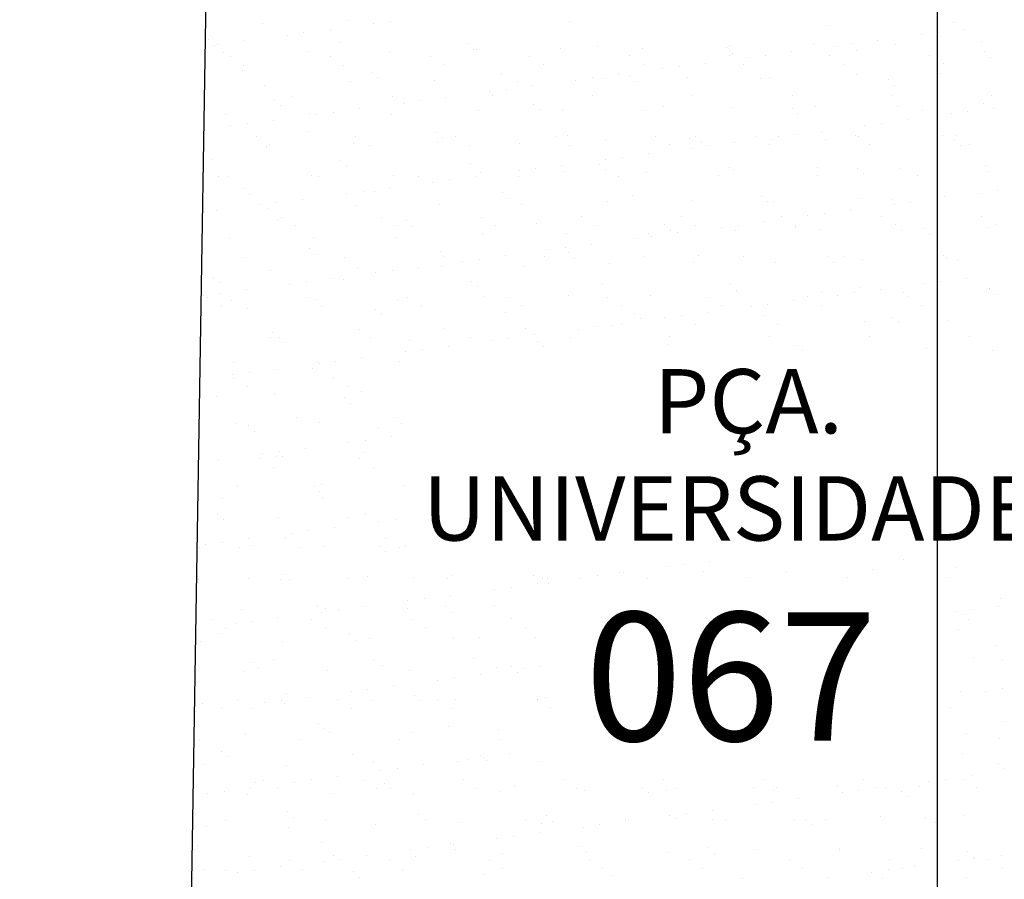
# Model space of a CAD drawing. Extents: x 183092 to 370957, y 1671495 to 3349112.
# Drawn here: x 184481 to 184558, y 1673203 to 1673270 of the extents above; entities that cross this region are included whole.
import ezdxf

# ---------------------------------------------------------------- set-up
doc = ezdxf.new("R2010")
doc.units = 0
doc.header["$MEASUREMENT"] = 0
doc.header["$XCLIPFRAME"] = 2
doc.layers.get('0').update_dxf_attribs({"linetype": 'CONTINUOUS'})
for name, color, linetype in [('P-AREA_VERDE', 3, 'CONTINUOUS'), ('P-IMAGEM_RASTER', 250, 'CONTINUOUS'), ('P-LIM_TRAC_VIARIO', 1, 'CONTINUOUS'), ('P-MALHA', 7, 'CONTINUOUS')]:
    doc.layers.add(name, color=color, linetype=linetype)
doc.styles.add('SIMPLEX', font='simplex.shx')
picture_1 = doc.add_image_def('image1.tif', size_in_pixel=(9992, 13435))

msp = doc.modelspace()

# ---------------------------------------------------------------- linework, layer by layer
at = {"layer": 'P-AREA_VERDE'}
for p, q in [((184494.045, 1673160.581), (184496.249, 1673295.485)), ((184500.228, 1673269.292), (184500.228, 1673269.292)), ((184506.98, 1673269.536), (184506.98, 1673269.536)), ((184508.9, 1673269.255), (184508.9, 1673269.255)), ((184510.201, 1673269.426), (184510.201, 1673269.426)), ((184524.195, 1673269.456), (184524.195, 1673269.456)), ((184544.349, 1673269.149), (184544.349, 1673269.149)), ((184554.04, 1673269.351), (184554.04, 1673269.351)), ((184502.17, 1673268.369), (184502.17, 1673268.369)), ((184503.472, 1673268.54), (184503.472, 1673268.54)), ((184505.504, 1673268.808), (184505.504, 1673268.808)), ((184551.581, 1673268.401), (184551.581, 1673268.401)), ((184552.883, 1673268.572), (184552.883, 1673268.572)), ((184554.915, 1673268.84), (184554.915, 1673268.84)), ((184496.064, 1673267.991), (184496.064, 1673267.991)), ((184496.525, 1673267.569), (184496.525, 1673267.569)), ((184496.742, 1673267.654), (184496.742, 1673267.654)), ((184498.775, 1673267.922), (184498.775, 1673267.922)), ((184506.215, 1673267.77), (184506.215, 1673267.77)), ((184516.219, 1673267.684), (184516.219, 1673267.684)), ((184526.37, 1673267.463), (184526.37, 1673267.463)), ((184536.596, 1673267.571), (184536.596, 1673267.571)), ((184543.14, 1673267.655), (184543.14, 1673267.655)), ((184544.852, 1673267.515), (184544.852, 1673267.515)), ((184546.153, 1673267.686), (184546.153, 1673267.686)), ((184548.186, 1673267.954), (184548.186, 1673267.954)), ((184549.535, 1673267.624), (184549.535, 1673267.624)), ((184556.287, 1673267.867), (184556.287, 1673267.867)), ((184497.213, 1673266.979), (184497.213, 1673266.979)), ((184497.722, 1673266.691), (184497.722, 1673266.691)), ((184503.757, 1673267.063), (184503.757, 1673267.063)), ((184505.507, 1673266.705), (184505.507, 1673266.705)), ((184510.152, 1673267.032), (184510.152, 1673267.032)), ((184513.293, 1673266.72), (184513.293, 1673266.72)), ((184516.679, 1673267.262), (184516.679, 1673267.262)), ((184516.904, 1673267.275), (184516.904, 1673267.275)), ((184521.078, 1673266.734), (184521.078, 1673266.734)), ((184523.448, 1673267.359), (184523.448, 1673267.359)), ((184528.863, 1673266.748), (184528.863, 1673266.748)), ((184529.844, 1673267.328), (184529.844, 1673267.328)), ((184536.373, 1673267.377), (184536.373, 1673267.377)), ((184536.649, 1673266.762), (184536.649, 1673266.762)), ((184536.834, 1673266.955), (184536.834, 1673266.955)), ((184538.123, 1673266.629), (184538.123, 1673266.629)), ((184539.424, 1673266.8), (184539.424, 1673266.8)), ((184541.456, 1673267.068), (184541.456, 1673267.068)), ((184544.434, 1673266.776), (184544.434, 1673266.776)), ((184546.524, 1673267.156), (184546.524, 1673267.156)), ((184552.219, 1673266.79), (184552.219, 1673266.79)), ((184556.528, 1673267.071), (184556.528, 1673267.071)), ((184556.989, 1673266.648), (184556.989, 1673266.648)), ((184498.776, 1673266.02), (184498.776, 1673266.02)), ((184506.562, 1673266.034), (184506.562, 1673266.034)), ((184514.347, 1673266.048), (184514.347, 1673266.048)), ((184522.132, 1673266.062), (184522.132, 1673266.062)), ((184529.918, 1673266.076), (184529.918, 1673266.076)), ((184532.694, 1673265.914), (184532.694, 1673265.914)), ((184534.727, 1673266.182), (184534.727, 1673266.182)), ((184537.703, 1673266.09), (184537.703, 1673266.09)), ((184545.488, 1673266.105), (184545.488, 1673266.105)), ((184553.274, 1673266.119), (184553.274, 1673266.119)), ((184498.7, 1673265.576), (184498.7, 1673265.576)), ((184508.703, 1673265.49), (184508.703, 1673265.49)), ((184518.854, 1673265.269), (184518.854, 1673265.269)), ((184527.997, 1673265.296), (184527.997, 1673265.296)), ((184528.858, 1673265.183), (184528.858, 1673265.183)), ((184531.393, 1673265.743), (184531.393, 1673265.743)), ((184533.373, 1673265.098), (184533.373, 1673265.098)), ((184546.52, 1673265.311), (184546.52, 1673265.311)), ((184553.064, 1673265.394), (184553.064, 1673265.394)), ((184500.385, 1673264.475), (184500.385, 1673264.475)), ((184507.137, 1673264.719), (184507.137, 1673264.719)), ((184509.164, 1673265.068), (184509.164, 1673265.068)), ((184513.681, 1673264.802), (184513.681, 1673264.802)), ((184520.077, 1673264.771), (184520.077, 1673264.771)), ((184521.268, 1673264.41), (184521.268, 1673264.41)), ((184524.664, 1673264.857), (184524.664, 1673264.857)), ((184525.965, 1673265.028), (184525.965, 1673265.028)), ((184526.829, 1673265.015), (184526.829, 1673265.015)), ((184529.319, 1673264.761), (184529.319, 1673264.761)), ((184539.009, 1673264.962), (184539.009, 1673264.962)), ((184539.768, 1673265.067), (184539.768, 1673265.067)), ((184549.013, 1673264.876), (184549.013, 1673264.876)), ((184549.473, 1673264.454), (184549.473, 1673264.454)), ((184502.571, 1673263.602), (184502.571, 1673263.602)), ((184510.357, 1673263.616), (184510.357, 1673263.616)), ((184517.934, 1673263.971), (184517.934, 1673263.971)), ((184518.142, 1673263.63), (184518.142, 1673263.63)), ((184519.236, 1673264.142), (184519.236, 1673264.142)), ((184525.928, 1673263.644), (184525.928, 1673263.644)), ((184533.713, 1673263.658), (184533.713, 1673263.658)), ((184541.498, 1673263.673), (184541.498, 1673263.673)), ((184549.284, 1673263.687), (184549.284, 1673263.687)), ((184557.069, 1673263.701), (184557.069, 1673263.701)), ((184501.188, 1673263.296), (184501.188, 1673263.296)), ((184501.649, 1673262.874), (184501.649, 1673262.874)), ((184511.205, 1673263.085), (184511.205, 1673263.085)), ((184511.339, 1673263.075), (184511.339, 1673263.075)), ((184512.506, 1673263.256), (184512.506, 1673263.256)), ((184514.539, 1673263.524), (184514.539, 1673263.524)), ((184521.343, 1673262.989), (184521.343, 1673262.989)), ((184543.297, 1673262.838), (184543.297, 1673262.838)), ((184549.693, 1673262.807), (184549.693, 1673262.807)), ((184556.445, 1673263.05), (184556.445, 1673263.05)), ((184497.37, 1673262.162), (184497.37, 1673262.162)), ((184503.914, 1673262.245), (184503.914, 1673262.245)), ((184504.475, 1673262.199), (184504.475, 1673262.199)), ((184505.777, 1673262.371), (184505.777, 1673262.371)), ((184507.809, 1673262.638), (184507.809, 1673262.638)), ((184510.31, 1673262.215), (184510.31, 1673262.215)), ((184517.062, 1673262.458), (184517.062, 1673262.458)), ((184521.803, 1673262.567), (184521.803, 1673262.567)), ((184523.606, 1673262.542), (184523.606, 1673262.542)), ((184530.001, 1673262.511), (184530.001, 1673262.511)), ((184531.494, 1673262.768), (184531.494, 1673262.768)), ((184536.753, 1673262.754), (184536.753, 1673262.754)), ((184541.497, 1673262.682), (184541.497, 1673262.682)), ((184541.958, 1673262.26), (184541.958, 1673262.26)), ((184551.648, 1673262.461), (184551.648, 1673262.461)), ((184553.886, 1673262.231), (184553.886, 1673262.231)), ((184555.188, 1673262.403), (184555.188, 1673262.403)), ((184557.22, 1673262.67), (184557.22, 1673262.67)), ((184497.746, 1673261.313), (184497.746, 1673261.313)), ((184499.047, 1673261.485), (184499.047, 1673261.485)), ((184501.08, 1673261.752), (184501.08, 1673261.752)), ((184547.157, 1673261.345), (184547.157, 1673261.345)), ((184548.458, 1673261.517), (184548.458, 1673261.517)), ((184550.491, 1673261.784), (184550.491, 1673261.784)), ((184503.824, 1673260.881), (184503.824, 1673260.881)), ((184513.827, 1673260.795), (184513.827, 1673260.795)), ((184523.978, 1673260.574), (184523.978, 1673260.574)), ((184530.882, 1673260.488), (184530.882, 1673260.488)), ((184533.982, 1673260.488), (184533.982, 1673260.488)), ((184538.668, 1673260.502), (184538.668, 1673260.502)), ((184541.729, 1673260.631), (184541.729, 1673260.631)), ((184543.761, 1673260.898), (184543.761, 1673260.898)), ((184546.453, 1673260.516), (184546.453, 1673260.516)), ((184546.678, 1673260.494), (184546.678, 1673260.494)), ((184553.222, 1673260.577), (184553.222, 1673260.577)), ((184554.239, 1673260.53), (184554.239, 1673260.53)), ((184499.741, 1673260.431), (184499.741, 1673260.431)), ((184500.795, 1673259.759), (184500.795, 1673259.759)), ((184507.295, 1673259.902), (184507.295, 1673259.902)), ((184507.526, 1673260.445), (184507.526, 1673260.445)), ((184508.581, 1673259.774), (184508.581, 1673259.774)), ((184513.839, 1673259.985), (184513.839, 1673259.985)), ((184514.288, 1673260.373), (184514.288, 1673260.373)), ((184515.312, 1673260.459), (184515.312, 1673260.459)), ((184516.366, 1673259.788), (184516.366, 1673259.788)), ((184520.234, 1673259.954), (184520.234, 1673259.954)), ((184523.097, 1673260.474), (184523.097, 1673260.474)), ((184524.151, 1673259.802), (184524.151, 1673259.802)), ((184526.986, 1673260.198), (184526.986, 1673260.198)), ((184531.937, 1673259.816), (184531.937, 1673259.816)), ((184533.53, 1673260.281), (184533.53, 1673260.281)), ((184534.443, 1673260.066), (184534.443, 1673260.066)), ((184534.999, 1673259.745), (184534.999, 1673259.745)), ((184537.032, 1673260.012), (184537.032, 1673260.012)), ((184539.722, 1673259.83), (184539.722, 1673259.83)), ((184539.926, 1673260.25), (184539.926, 1673260.25)), ((184540.428, 1673260.46), (184540.428, 1673260.46)), ((184544.133, 1673260.267), (184544.133, 1673260.267)), ((184547.507, 1673259.844), (184547.507, 1673259.844)), ((184554.137, 1673260.181), (184554.137, 1673260.181)), ((184554.598, 1673259.759), (184554.598, 1673259.759)), ((184555.293, 1673259.858), (184555.293, 1673259.858)), ((184500.543, 1673259.658), (184500.543, 1673259.658)), ((184530.302, 1673259.127), (184530.302, 1673259.127)), ((184533.698, 1673259.574), (184533.698, 1673259.574)), ((184496.308, 1673258.687), (184496.308, 1673258.687)), ((184506.312, 1673258.601), (184506.312, 1673258.601)), ((184516.463, 1673258.38), (184516.463, 1673258.38)), ((184523.573, 1673258.241), (184523.573, 1673258.241)), ((184526.467, 1673258.294), (184526.467, 1673258.294)), ((184526.969, 1673258.688), (184526.969, 1673258.688)), ((184528.27, 1673258.859), (184528.27, 1673258.859)), ((184556.602, 1673258.233), (184556.602, 1673258.233)), ((184504.072, 1673257.428), (184504.072, 1673257.428)), ((184506.773, 1673258.178), (184506.773, 1673258.178)), ((184517.219, 1673257.641), (184517.219, 1673257.641)), ((184520.239, 1673257.802), (184520.239, 1673257.802)), ((184521.541, 1673257.973), (184521.541, 1673257.973)), ((184523.763, 1673257.724), (184523.763, 1673257.724)), ((184526.927, 1673257.872), (184526.927, 1673257.872)), ((184530.159, 1673257.694), (184530.159, 1673257.694)), ((184536.618, 1673258.073), (184536.618, 1673258.073)), ((184536.911, 1673257.937), (184536.911, 1673257.937)), ((184543.455, 1673258.021), (184543.455, 1673258.021)), ((184546.621, 1673257.987), (184546.621, 1673257.987)), ((184547.082, 1673257.565), (184547.082, 1673257.565)), ((184549.85, 1673257.99), (184549.85, 1673257.99)), ((184551.303, 1673257.427), (184551.303, 1673257.427)), ((184556.772, 1673257.766), (184556.772, 1673257.766)), ((184496.805, 1673257.327), (184496.805, 1673257.327)), ((184497.528, 1673257.345), (184497.528, 1673257.345)), ((184504.591, 1673257.342), (184504.591, 1673257.342)), ((184510.467, 1673257.398), (184510.467, 1673257.398)), ((184512.376, 1673257.356), (184512.376, 1673257.356)), ((184513.51, 1673256.916), (184513.51, 1673256.916)), ((184514.811, 1673257.087), (184514.811, 1673257.087)), ((184516.844, 1673257.355), (184516.844, 1673257.355)), ((184520.161, 1673257.37), (184520.161, 1673257.37)), ((184527.947, 1673257.384), (184527.947, 1673257.384)), ((184535.732, 1673257.398), (184535.732, 1673257.398)), ((184543.517, 1673257.412), (184543.517, 1673257.412)), ((184498.797, 1673256.407), (184498.797, 1673256.407)), ((184499.257, 1673255.984), (184499.257, 1673255.984)), ((184506.78, 1673256.03), (184506.78, 1673256.03)), ((184508.082, 1673256.201), (184508.082, 1673256.201)), ((184508.948, 1673256.185), (184508.948, 1673256.185)), ((184510.114, 1673256.469), (184510.114, 1673256.469)), ((184518.951, 1673256.1), (184518.951, 1673256.1)), ((184556.191, 1673256.062), (184556.191, 1673256.062)), ((184557.493, 1673256.233), (184557.493, 1673256.233)), ((184500.051, 1673255.144), (184500.051, 1673255.144)), ((184501.352, 1673255.315), (184501.352, 1673255.315)), ((184503.385, 1673255.583), (184503.385, 1673255.583)), ((184513.996, 1673255.168), (184513.996, 1673255.168)), ((184519.412, 1673255.677), (184519.412, 1673255.677)), ((184520.392, 1673255.137), (184520.392, 1673255.137)), ((184527.144, 1673255.381), (184527.144, 1673255.381)), ((184529.102, 1673255.879), (184529.102, 1673255.879)), ((184533.688, 1673255.464), (184533.688, 1673255.464)), ((184539.106, 1673255.793), (184539.106, 1673255.793)), ((184539.567, 1673255.37), (184539.567, 1673255.37)), ((184540.083, 1673255.433), (184540.083, 1673255.433)), ((184546.835, 1673255.677), (184546.835, 1673255.677)), ((184549.257, 1673255.572), (184549.257, 1673255.572)), ((184549.462, 1673255.176), (184549.462, 1673255.176)), ((184550.763, 1673255.347), (184550.763, 1673255.347)), ((184552.796, 1673255.615), (184552.796, 1673255.615)), ((184553.379, 1673255.76), (184553.379, 1673255.76)), ((184496.655, 1673254.697), (184496.655, 1673254.697)), ((184500.7, 1673254.841), (184500.7, 1673254.841)), ((184507.452, 1673255.084), (184507.452, 1673255.084)), ((184544.034, 1673254.461), (184544.034, 1673254.461)), ((184546.066, 1673254.729), (184546.066, 1673254.729)), ((184501.432, 1673253.991), (184501.432, 1673253.991)), ((184501.76, 1673254.171), (184501.76, 1673254.171)), ((184509.545, 1673254.185), (184509.545, 1673254.185)), ((184511.436, 1673253.905), (184511.436, 1673253.905)), ((184517.331, 1673254.199), (184517.331, 1673254.199)), ((184521.587, 1673253.684), (184521.587, 1673253.684)), ((184525.116, 1673254.213), (184525.116, 1673254.213)), ((184531.591, 1673253.598), (184531.591, 1673253.598)), ((184532.902, 1673254.227), (184532.902, 1673254.227)), ((184539.337, 1673253.843), (184539.337, 1673253.843)), ((184540.687, 1673254.242), (184540.687, 1673254.242)), ((184542.733, 1673254.29), (184542.733, 1673254.29)), ((184548.472, 1673254.256), (184548.472, 1673254.256)), ((184549.526, 1673253.584), (184549.526, 1673253.584)), ((184556.258, 1673254.27), (184556.258, 1673254.27)), ((184557.312, 1673253.598), (184557.312, 1673253.598)), ((184502.814, 1673253.499), (184502.814, 1673253.499)), ((184510.6, 1673253.513), (184510.6, 1673253.513)), ((184511.897, 1673253.483), (184511.897, 1673253.483)), ((184517.377, 1673252.824), (184517.377, 1673252.824)), ((184518.385, 1673253.528), (184518.385, 1673253.528)), ((184523.921, 1673252.907), (184523.921, 1673252.907)), ((184526.17, 1673253.542), (184526.17, 1673253.542)), ((184530.316, 1673252.877), (184530.316, 1673252.877)), ((184532.052, 1673253.176), (184532.052, 1673253.176)), ((184532.607, 1673252.957), (184532.607, 1673252.957)), ((184533.956, 1673253.556), (184533.956, 1673253.556)), ((184536.003, 1673253.404), (184536.003, 1673253.404)), ((184537.068, 1673253.12), (184537.068, 1673253.12)), ((184537.304, 1673253.575), (184537.304, 1673253.575)), ((184541.741, 1673253.57), (184541.741, 1673253.57)), ((184541.742, 1673253.377), (184541.742, 1673253.377)), ((184543.612, 1673253.203), (184543.612, 1673253.203)), ((184550.008, 1673253.173), (184550.008, 1673253.173)), ((184551.745, 1673253.291), (184551.745, 1673253.291)), ((184552.206, 1673252.869), (184552.206, 1673252.869)), ((184556.76, 1673253.416), (184556.76, 1673253.416)), ((184497.685, 1673252.528), (184497.685, 1673252.528)), ((184504.229, 1673252.611), (184504.229, 1673252.611)), ((184510.625, 1673252.581), (184510.625, 1673252.581)), ((184525.878, 1673252.071), (184525.878, 1673252.071)), ((184529.274, 1673252.518), (184529.274, 1673252.518)), ((184530.575, 1673252.69), (184530.575, 1673252.69)), ((184503.921, 1673251.711), (184503.921, 1673251.711)), ((184504.382, 1673251.289), (184504.382, 1673251.289)), ((184514.072, 1673251.49), (184514.072, 1673251.49)), ((184522.544, 1673251.632), (184522.544, 1673251.632)), ((184523.846, 1673251.804), (184523.846, 1673251.804)), ((184524.075, 1673251.404), (184524.075, 1673251.404)), ((184498.824, 1673251.067), (184498.824, 1673251.067)), ((184506.61, 1673251.081), (184506.61, 1673251.081)), ((184514.395, 1673251.096), (184514.395, 1673251.096)), ((184515.815, 1673250.746), (184515.815, 1673250.746)), ((184517.116, 1673250.918), (184517.116, 1673250.918)), ((184519.149, 1673251.185), (184519.149, 1673251.185)), ((184522.18, 1673251.11), (184522.18, 1673251.11)), ((184524.536, 1673250.982), (184524.536, 1673250.982)), ((184527.301, 1673250.563), (184527.301, 1673250.563)), ((184529.966, 1673251.124), (184529.966, 1673251.124)), ((184533.845, 1673250.647), (184533.845, 1673250.647)), ((184534.227, 1673251.183), (184534.227, 1673251.183)), ((184537.751, 1673251.138), (184537.751, 1673251.138)), ((184540.241, 1673250.616), (184540.241, 1673250.616)), ((184544.23, 1673251.097), (184544.23, 1673251.097)), ((184544.691, 1673250.675), (184544.691, 1673250.675)), ((184545.536, 1673251.152), (184545.536, 1673251.152)), ((184546.993, 1673250.86), (184546.993, 1673250.86)), ((184553.322, 1673251.166), (184553.322, 1673251.166)), ((184553.537, 1673250.943), (184553.537, 1673250.943)), ((184554.381, 1673250.876), (184554.381, 1673250.876)), ((184500.858, 1673250.024), (184500.858, 1673250.024)), ((184507.61, 1673250.267), (184507.61, 1673250.267)), ((184509.085, 1673249.86), (184509.085, 1673249.86)), ((184510.387, 1673250.032), (184510.387, 1673250.032)), ((184512.419, 1673250.299), (184512.419, 1673250.299)), ((184514.154, 1673250.351), (184514.154, 1673250.351)), ((184520.549, 1673250.32), (184520.549, 1673250.32)), ((184496.405, 1673249.517), (184496.405, 1673249.517)), ((184496.866, 1673249.095), (184496.866, 1673249.095)), ((184503.657, 1673249.146), (184503.657, 1673249.146)), ((184505.69, 1673249.413), (184505.69, 1673249.413)), ((184506.557, 1673249.296), (184506.557, 1673249.296)), ((184516.56, 1673249.21), (184516.56, 1673249.21)), ((184526.711, 1673248.989), (184526.711, 1673248.989)), ((184551.767, 1673249.007), (184551.767, 1673249.007)), ((184553.068, 1673249.178), (184553.068, 1673249.178)), ((184555.101, 1673249.446), (184555.101, 1673249.446)), ((184496.928, 1673248.26), (184496.928, 1673248.26)), ((184498.96, 1673248.527), (184498.96, 1673248.527)), ((184502.356, 1673248.974), (184502.356, 1673248.974)), ((184517.021, 1673248.788), (184517.021, 1673248.788)), ((184536.715, 1673248.903), (184536.715, 1673248.903)), ((184537.176, 1673248.481), (184537.176, 1673248.481)), ((184537.226, 1673248.303), (184537.226, 1673248.303)), ((184543.77, 1673248.386), (184543.77, 1673248.386)), ((184546.339, 1673248.292), (184546.339, 1673248.292)), ((184546.866, 1673248.682), (184546.866, 1673248.682)), ((184548.371, 1673248.56), (184548.371, 1673248.56)), ((184550.165, 1673248.356), (184550.165, 1673248.356)), ((184556.87, 1673248.596), (184556.87, 1673248.596)), ((184556.917, 1673248.599), (184556.917, 1673248.599)), ((184495.627, 1673248.088), (184495.627, 1673248.088)), ((184495.994, 1673247.896), (184495.994, 1673247.896)), ((184497.843, 1673247.711), (184497.843, 1673247.711)), ((184503.779, 1673247.911), (184503.779, 1673247.911)), ((184504.387, 1673247.794), (184504.387, 1673247.794)), ((184510.782, 1673247.764), (184510.782, 1673247.764)), ((184511.565, 1673247.925), (184511.565, 1673247.925)), ((184517.534, 1673248.007), (184517.534, 1673248.007)), ((184519.35, 1673247.939), (184519.35, 1673247.939)), ((184524.078, 1673248.09), (184524.078, 1673248.09)), ((184527.135, 1673247.953), (184527.135, 1673247.953)), ((184530.474, 1673248.06), (184530.474, 1673248.06)), ((184534.921, 1673247.967), (184534.921, 1673247.967)), ((184541.642, 1673247.674), (184541.642, 1673247.674)), ((184542.706, 1673247.981), (184542.706, 1673247.981)), ((184545.038, 1673248.121), (184545.038, 1673248.121)), ((184550.491, 1673247.995), (184550.491, 1673247.995)), ((184557.33, 1673248.174), (184557.33, 1673248.174)), ((184497.048, 1673247.225), (184497.048, 1673247.225)), ((184499.041, 1673247.102), (184499.041, 1673247.102)), ((184504.833, 1673247.239), (184504.833, 1673247.239)), ((184509.045, 1673247.016), (184509.045, 1673247.016)), ((184512.619, 1673247.253), (184512.619, 1673247.253)), ((184519.196, 1673246.795), (184519.196, 1673246.795)), ((184520.404, 1673247.267), (184520.404, 1673247.267)), ((184528.189, 1673247.281), (184528.189, 1673247.281)), ((184529.2, 1673246.709), (184529.2, 1673246.709)), ((184534.912, 1673246.788), (184534.912, 1673246.788)), ((184535.975, 1673247.296), (184535.975, 1673247.296)), ((184538.308, 1673247.235), (184538.308, 1673247.235)), ((184539.609, 1673247.406), (184539.609, 1673247.406)), ((184543.76, 1673247.31), (184543.76, 1673247.31)), ((184551.546, 1673247.324), (184551.546, 1673247.324)), ((184509.506, 1673246.594), (184509.506, 1673246.594)), ((184529.66, 1673246.287), (184529.66, 1673246.287)), ((184531.579, 1673246.349), (184531.579, 1673246.349)), ((184532.88, 1673246.52), (184532.88, 1673246.52)), ((184539.351, 1673246.488), (184539.351, 1673246.488)), ((184547.15, 1673246.042), (184547.15, 1673246.042)), ((184549.354, 1673246.402), (184549.354, 1673246.402)), ((184549.815, 1673245.98), (184549.815, 1673245.98)), ((184553.694, 1673246.126), (184553.694, 1673246.126)), ((184501.015, 1673245.207), (184501.015, 1673245.207)), ((184507.767, 1673245.45), (184507.767, 1673245.45)), ((184514.311, 1673245.534), (184514.311, 1673245.534)), ((184520.707, 1673245.503), (184520.707, 1673245.503)), ((184524.849, 1673245.463), (184524.849, 1673245.463)), ((184526.151, 1673245.634), (184526.151, 1673245.634)), ((184527.459, 1673245.746), (184527.459, 1673245.746)), ((184528.183, 1673245.902), (184528.183, 1673245.902)), ((184534.003, 1673245.83), (184534.003, 1673245.83)), ((184540.398, 1673245.799), (184540.398, 1673245.799)), ((184500.843, 1673244.807), (184500.843, 1673244.807)), ((184501.53, 1673244.822), (184501.53, 1673244.822)), ((184501.99, 1673244.399), (184501.99, 1673244.399)), ((184508.629, 1673244.821), (184508.629, 1673244.821)), ((184511.681, 1673244.601), (184511.681, 1673244.601)), ((184516.414, 1673244.835), (184516.414, 1673244.835)), ((184518.12, 1673244.577), (184518.12, 1673244.577)), ((184519.421, 1673244.748), (184519.421, 1673244.748)), ((184521.454, 1673245.016), (184521.454, 1673245.016)), ((184521.684, 1673244.515), (184521.684, 1673244.515)), ((184524.199, 1673244.849), (184524.199, 1673244.849)), ((184531.985, 1673244.864), (184531.985, 1673244.864)), ((184539.77, 1673244.878), (184539.77, 1673244.878)), ((184547.555, 1673244.892), (184547.555, 1673244.892)), ((184555.341, 1673244.906), (184555.341, 1673244.906)), ((184511.39, 1673243.691), (184511.39, 1673243.691)), ((184512.692, 1673243.862), (184512.692, 1673243.862)), ((184514.724, 1673244.13), (184514.724, 1673244.13)), ((184522.145, 1673244.092), (184522.145, 1673244.092)), ((184531.835, 1673244.294), (184531.835, 1673244.294)), ((184541.839, 1673244.208), (184541.839, 1673244.208)), ((184542.3, 1673243.785), (184542.3, 1673243.785)), ((184551.99, 1673243.987), (184551.99, 1673243.987)), ((184557.075, 1673243.782), (184557.075, 1673243.782)), ((184498, 1673242.894), (184498, 1673242.894)), ((184504.544, 1673242.977), (184504.544, 1673242.977)), ((184505.962, 1673242.976), (184505.962, 1673242.976)), ((184507.995, 1673243.244), (184507.995, 1673243.244)), ((184510.94, 1673242.947), (184510.94, 1673242.947)), ((184499.233, 1673242.09), (184499.233, 1673242.09)), ((184501.265, 1673242.358), (184501.265, 1673242.358)), ((184504.165, 1673242.406), (184504.165, 1673242.406)), ((184504.661, 1673242.805), (184504.661, 1673242.805)), ((184497.932, 1673241.919), (184497.932, 1673241.919)), ((184498.013, 1673241.636), (184498.013, 1673241.636)), ((184505.798, 1673241.65), (184505.798, 1673241.65)), ((184499.067, 1673240.965), (184499.067, 1673240.965)), ((184506.853, 1673240.979), (184506.853, 1673240.979)), ((184507.925, 1673240.633), (184507.925, 1673240.633)), ((184496.65, 1673240.212), (184496.65, 1673240.212)), ((184501.173, 1673240.39), (184501.173, 1673240.39)), ((184506.654, 1673240.126), (184506.654, 1673240.126)), ((184507.114, 1673239.704), (184507.114, 1673239.704)), ((184502.862, 1673238.547), (184502.862, 1673238.547)), ((184510.648, 1673238.561), (184510.648, 1673238.561)), ((184498.158, 1673238.077), (184498.158, 1673238.077)), ((184499.138, 1673237.932), (184499.138, 1673237.932)), ((184499.599, 1673237.51), (184499.599, 1673237.51)), ((184504.702, 1673238.16), (184504.702, 1673238.16)), ((184509.289, 1673237.711), (184509.289, 1673237.711)), ((184511.097, 1673238.13), (184511.097, 1673238.13)), ((184508.267, 1673236.807), (184508.267, 1673236.807)), ((184510.3, 1673237.074), (184510.3, 1673237.074)), ((184503.57, 1673236.189), (184503.57, 1673236.189)), ((184506.966, 1673236.636), (184506.966, 1673236.636)), ((184496.841, 1673235.303), (184496.841, 1673235.303)), ((184500.032, 1673235.376), (184500.032, 1673235.376)), ((184500.237, 1673235.75), (184500.237, 1673235.75)), ((184501.33, 1673235.573), (184501.33, 1673235.573)), ((184501.538, 1673235.921), (184501.538, 1673235.921)), ((184501.774, 1673235.517), (184501.774, 1673235.517)), ((184507.817, 1673235.39), (184507.817, 1673235.39)), ((184508.082, 1673235.816), (184508.082, 1673235.816)), ((184501.086, 1673234.704), (184501.086, 1673234.704)), ((184508.872, 1673234.718), (184508.872, 1673234.718)), ((184498.315, 1673233.26), (184498.315, 1673233.26)), ((184504.262, 1673233.237), (184504.262, 1673233.237)), ((184504.859, 1673233.343), (184504.859, 1673233.343)), ((184511.255, 1673233.312), (184511.255, 1673233.312)), ((184497.096, 1673232.272), (184497.096, 1673232.272)), ((184504.723, 1673232.815), (184504.723, 1673232.815)), ((184504.881, 1673232.286), (184504.881, 1673232.286)), ((184496.747, 1673231.043), (184496.747, 1673231.043)), ((184497.208, 1673230.62), (184497.208, 1673230.62)), ((184501.488, 1673230.756), (184501.488, 1673230.756)), ((184506.898, 1673230.822), (184506.898, 1673230.822)), ((184508.24, 1673230.999), (184508.24, 1673230.999)), ((184510.572, 1673230.637), (184510.572, 1673230.637)), ((184505.875, 1673230.019), (184505.875, 1673230.019)), ((184509.271, 1673230.466), (184509.271, 1673230.466)), ((184499.146, 1673229.133), (184499.146, 1673229.133)), ((184502.051, 1673229.116), (184502.051, 1673229.116)), ((184502.542, 1673229.58), (184502.542, 1673229.58)), ((184503.843, 1673229.752), (184503.843, 1673229.752)), ((184509.836, 1673229.13), (184509.836, 1673229.13)), ((184495.32, 1673228.43), (184495.32, 1673228.43)), ((184495.812, 1673228.694), (184495.812, 1673228.694)), ((184497.113, 1673228.866), (184497.113, 1673228.866)), ((184498.473, 1673228.443), (184498.473, 1673228.443)), ((184499.383, 1673228.627), (184499.383, 1673228.627)), ((184503.105, 1673228.444), (184503.105, 1673228.444)), ((184505.017, 1673228.526), (184505.017, 1673228.526)), ((184509.386, 1673228.541), (184509.386, 1673228.541)), ((184510.891, 1673228.458), (184510.891, 1673228.458)), ((184511.412, 1673228.495), (184511.412, 1673228.495)), ((184509.847, 1673228.119), (184509.847, 1673228.119)), ((184550.157, 1673227.505), (184550.157, 1673227.505)), ((184531.764, 1673226.955), (184531.764, 1673226.955)), ((184533.065, 1673227.126), (184533.065, 1673227.126)), ((184535.098, 1673227.393), (184535.098, 1673227.393)), ((184547.78, 1673226.774), (184547.78, 1673226.774)), ((184554.324, 1673226.858), (184554.324, 1673226.858)), ((184495.25, 1673225.969), (184495.25, 1673225.969)), ((184499.115, 1673226.012), (184499.115, 1673226.012)), ((184501.871, 1673226.347), (184501.871, 1673226.347)), ((184506.901, 1673226.026), (184506.901, 1673226.026)), ((184508.397, 1673226.182), (184508.397, 1673226.182)), ((184512.022, 1673226.126), (184512.022, 1673226.126)), ((184514.686, 1673226.04), (184514.686, 1673226.04)), ((184514.941, 1673226.266), (184514.941, 1673226.266)), ((184521.337, 1673226.235), (184521.337, 1673226.235)), ((184522.026, 1673226.04), (184522.026, 1673226.04)), ((184522.471, 1673226.054), (184522.471, 1673226.054)), ((184525.035, 1673226.069), (184525.035, 1673226.069)), ((184526.336, 1673226.24), (184526.336, 1673226.24)), ((184528.089, 1673226.478), (184528.089, 1673226.478)), ((184528.369, 1673226.508), (184528.369, 1673226.508)), ((184530.257, 1673226.069), (184530.257, 1673226.069)), ((184534.633, 1673226.562), (184534.633, 1673226.562)), ((184538.042, 1673226.083), (184538.042, 1673226.083)), ((184541.028, 1673226.531), (184541.028, 1673226.531)), ((184545.827, 1673226.097), (184545.827, 1673226.097)), ((184553.613, 1673226.111), (184553.613, 1673226.111)), ((184501.645, 1673225.939), (184501.645, 1673225.939)), ((184502.332, 1673225.925), (184502.332, 1673225.925)), ((184519.607, 1673225.354), (184519.607, 1673225.354)), ((184521.639, 1673225.622), (184521.639, 1673225.622)), ((184522.487, 1673225.618), (184522.487, 1673225.618)), ((184512.877, 1673224.468), (184512.877, 1673224.468)), ((184514.91, 1673224.736), (184514.91, 1673224.736)), ((184518.305, 1673225.183), (184518.305, 1673225.183)), ((184557.705, 1673224.514), (184557.705, 1673224.514)), ((184504.507, 1673223.932), (184504.507, 1673223.932)), ((184505.174, 1673223.709), (184505.174, 1673223.709)), ((184508.18, 1673223.85), (184508.18, 1673223.85)), ((184511.57, 1673223.678), (184511.57, 1673223.678)), ((184511.576, 1673224.297), (184511.576, 1673224.297)), ((184514.511, 1673223.846), (184514.511, 1673223.846)), ((184518.322, 1673223.922), (184518.322, 1673223.922)), ((184557.591, 1673223.882), (184557.591, 1673223.882)), ((184498.63, 1673223.626), (184498.63, 1673223.626)), ((184501.451, 1673222.964), (184501.451, 1673222.964)), ((184504.846, 1673223.411), (184504.846, 1673223.411)), ((184506.148, 1673223.582), (184506.148, 1673223.582)), ((184514.971, 1673223.424), (184514.971, 1673223.424)), ((184554.258, 1673223.443), (184554.258, 1673223.443)), ((184554.82, 1673223.232), (184554.82, 1673223.232)), ((184555.559, 1673223.614), (184555.559, 1673223.614)), ((184496.285, 1673222.841), (184496.285, 1673222.841)), ((184497.339, 1673222.17), (184497.339, 1673222.17)), ((184498.117, 1673222.525), (184498.117, 1673222.525)), ((184499.418, 1673222.696), (184499.418, 1673222.696)), ((184504.07, 1673222.855), (184504.07, 1673222.855)), ((184505.124, 1673222.184), (184505.124, 1673222.184)), ((184511.855, 1673222.87), (184511.855, 1673222.87)), ((184512.91, 1673222.198), (184512.91, 1673222.198)), ((184519.641, 1673222.884), (184519.641, 1673222.884)), ((184520.695, 1673222.212), (184520.695, 1673222.212)), ((184555.281, 1673222.81), (184555.281, 1673222.81)), ((184496.992, 1673221.738), (184496.992, 1673221.738)), ((184506.995, 1673221.652), (184506.995, 1673221.652)), ((184515.099, 1673221.449), (184515.099, 1673221.449)), ((184517.146, 1673221.431), (184517.146, 1673221.431)), ((184521.494, 1673221.418), (184521.494, 1673221.418)), ((184554.482, 1673222.041), (184554.482, 1673222.041)), ((184495.407, 1673221.152), (184495.407, 1673221.152)), ((184501.803, 1673221.122), (184501.803, 1673221.122)), ((184507.456, 1673221.23), (184507.456, 1673221.23)), ((184508.555, 1673221.365), (184508.555, 1673221.365)), ((184557.456, 1673220.817), (184557.456, 1673220.817)), ((184555.632, 1673219.851), (184555.632, 1673219.851)), ((184499.48, 1673219.458), (184499.48, 1673219.458)), ((184501.134, 1673219.752), (184501.134, 1673219.752)), ((184508.92, 1673219.766), (184508.92, 1673219.766)), ((184509.631, 1673219.237), (184509.631, 1673219.237)), ((184516.705, 1673219.78), (184516.705, 1673219.78)), ((184518.479, 1673219.105), (184518.479, 1673219.105)), ((184519.635, 1673219.151), (184519.635, 1673219.151)), ((184521.912, 1673219.185), (184521.912, 1673219.185)), ((184557.862, 1673219.697), (184557.862, 1673219.697)), ((184498.788, 1673218.808), (184498.788, 1673218.808)), ((184499.941, 1673219.035), (184499.941, 1673219.035)), ((184505.332, 1673218.892), (184505.332, 1673218.892)), ((184511.727, 1673218.861), (184511.727, 1673218.861)), ((184515.182, 1673218.299), (184515.182, 1673218.299)), ((184517.215, 1673218.566), (184517.215, 1673218.566)), ((184520.095, 1673218.728), (184520.095, 1673218.728)), ((184520.61, 1673219.013), (184520.61, 1673219.013)), ((184510.485, 1673217.68), (184510.485, 1673217.68)), ((184513.881, 1673218.127), (184513.881, 1673218.127)), ((184502.116, 1673217.042), (184502.116, 1673217.042)), ((184503.756, 1673216.794), (184503.756, 1673216.794)), ((184507.151, 1673217.241), (184507.151, 1673217.241)), ((184508.453, 1673217.413), (184508.453, 1673217.413)), ((184512.119, 1673216.957), (184512.119, 1673216.957)), ((184554.639, 1673217.224), (184554.639, 1673217.224)), ((184556.562, 1673217.274), (184556.562, 1673217.274)), ((184557.864, 1673217.445), (184557.864, 1673217.445)), ((184495.565, 1673216.335), (184495.565, 1673216.335)), ((184498.304, 1673216.581), (184498.304, 1673216.581)), ((184500.422, 1673216.355), (184500.422, 1673216.355)), ((184501.723, 1673216.527), (184501.723, 1673216.527)), ((184501.96, 1673216.305), (184501.96, 1673216.305)), ((184506.089, 1673216.595), (184506.089, 1673216.595)), ((184508.712, 1673216.548), (184508.712, 1673216.548)), ((184512.58, 1673216.534), (184512.58, 1673216.534)), ((184513.875, 1673216.609), (184513.875, 1673216.609)), ((184515.256, 1673216.631), (184515.256, 1673216.631)), ((184521.652, 1673216.601), (184521.652, 1673216.601)), ((184521.66, 1673216.623), (184521.66, 1673216.623)), ((184522.27, 1673216.735), (184522.27, 1673216.735)), ((184553.856, 1673216.008), (184553.856, 1673216.008)), ((184494.994, 1673215.641), (184494.994, 1673215.641)), ((184497.026, 1673215.908), (184497.026, 1673215.908)), ((184499.358, 1673215.909), (184499.358, 1673215.909)), ((184507.143, 1673215.924), (184507.143, 1673215.924)), ((184514.929, 1673215.938), (184514.929, 1673215.938)), ((184522.714, 1673215.952), (184522.714, 1673215.952)), ((184504.604, 1673214.762), (184504.604, 1673214.762)), ((184514.755, 1673214.541), (184514.755, 1673214.541)), ((184558.02, 1673214.88), (184558.02, 1673214.88)), ((184498.945, 1673213.991), (184498.945, 1673213.991)), ((184505.065, 1673214.34), (184505.065, 1673214.34)), ((184505.489, 1673214.075), (184505.489, 1673214.075)), ((184511.885, 1673214.044), (184511.885, 1673214.044)), ((184518.637, 1673214.287), (184518.637, 1673214.287)), ((184555.064, 1673213.927), (184555.064, 1673213.927)), ((184495.368, 1673213.477), (184495.368, 1673213.477)), ((184503.153, 1673213.492), (184503.153, 1673213.492)), ((184510.939, 1673213.506), (184510.939, 1673213.506)), ((184518.724, 1673213.52), (184518.724, 1673213.52)), ((184557.651, 1673213.591), (184557.651, 1673213.591)), ((184497.089, 1673212.568), (184497.089, 1673212.568)), ((184507.24, 1673212.347), (184507.24, 1673212.347)), ((184517.243, 1673212.261), (184517.243, 1673212.261)), ((184519.52, 1673212.397), (184519.52, 1673212.397)), ((184554.797, 1673212.407), (184554.797, 1673212.407)), ((184495.722, 1673211.518), (184495.722, 1673211.518)), ((184497.549, 1673212.146), (184497.549, 1673212.146)), ((184502.118, 1673211.488), (184502.118, 1673211.488)), ((184508.87, 1673211.731), (184508.87, 1673211.731)), ((184512.79, 1673211.511), (184512.79, 1673211.511)), ((184515.414, 1673211.814), (184515.414, 1673211.814)), ((184516.186, 1673211.958), (184516.186, 1673211.958)), ((184517.487, 1673212.129), (184517.487, 1673212.129)), ((184517.704, 1673211.839), (184517.704, 1673211.839)), ((184521.809, 1673211.784), (184521.809, 1673211.784)), ((184557.553, 1673211.647), (184557.553, 1673211.647)), ((184509.456, 1673211.072), (184509.456, 1673211.072)), ((184510.758, 1673211.243), (184510.758, 1673211.243)), ((184555.472, 1673210.657), (184555.472, 1673210.657)), ((184558.014, 1673211.225), (184558.014, 1673211.225)), ((184499.724, 1673210.153), (184499.724, 1673210.153)), ((184500.323, 1673210.321), (184500.323, 1673210.321)), ((184502.727, 1673210.186), (184502.727, 1673210.186)), ((184504.028, 1673210.357), (184504.028, 1673210.357)), ((184506.061, 1673210.625), (184506.061, 1673210.625)), ((184508.108, 1673210.335), (184508.108, 1673210.335)), ((184509.728, 1673210.067), (184509.728, 1673210.067)), ((184515.894, 1673210.349), (184515.894, 1673210.349)), ((184523.679, 1673210.363), (184523.679, 1673210.363)), ((184531.464, 1673210.377), (184531.464, 1673210.377)), ((184539.25, 1673210.391), (184539.25, 1673210.391)), ((184547.035, 1673210.406), (184547.035, 1673210.406)), ((184552.138, 1673210.218), (184552.138, 1673210.218)), ((184553.439, 1673210.39), (184553.439, 1673210.39)), ((184554.82, 1673210.42), (184554.82, 1673210.42)), ((184495.998, 1673209.3), (184495.998, 1673209.3)), ((184497.299, 1673209.471), (184497.299, 1673209.471)), ((184499.103, 1673209.174), (184499.103, 1673209.174)), ((184499.331, 1673209.739), (184499.331, 1673209.739)), ((184501.377, 1673209.649), (184501.377, 1673209.649)), ((184505.647, 1673209.258), (184505.647, 1673209.258)), ((184509.163, 1673209.663), (184509.163, 1673209.663)), ((184510.189, 1673209.645), (184510.189, 1673209.645)), ((184512.042, 1673209.227), (184512.042, 1673209.227)), ((184516.948, 1673209.677), (184516.948, 1673209.677)), ((184518.794, 1673209.47), (184518.794, 1673209.47)), ((184519.879, 1673209.846), (184519.879, 1673209.846)), ((184524.733, 1673209.692), (184524.733, 1673209.692)), ((184525.338, 1673209.554), (184525.338, 1673209.554)), ((184529.883, 1673209.76), (184529.883, 1673209.76)), ((184530.344, 1673209.338), (184530.344, 1673209.338)), ((184531.733, 1673209.523), (184531.733, 1673209.523)), ((184532.519, 1673209.706), (184532.519, 1673209.706)), ((184538.486, 1673209.766), (184538.486, 1673209.766)), ((184540.034, 1673209.539), (184540.034, 1673209.539)), ((184540.304, 1673209.72), (184540.304, 1673209.72)), ((184545.03, 1673209.85), (184545.03, 1673209.85)), ((184545.409, 1673209.332), (184545.409, 1673209.332)), ((184546.71, 1673209.504), (184546.71, 1673209.504)), ((184548.089, 1673209.734), (184548.089, 1673209.734)), ((184548.742, 1673209.771), (184548.742, 1673209.771)), ((184550.037, 1673209.453), (184550.037, 1673209.453)), ((184551.425, 1673209.819), (184551.425, 1673209.819)), ((184555.875, 1673209.748), (184555.875, 1673209.748)), ((184538.679, 1673208.446), (184538.679, 1673208.446)), ((184539.98, 1673208.618), (184539.98, 1673208.618)), ((184542.013, 1673208.885), (184542.013, 1673208.885)), ((184550.498, 1673209.031), (184550.498, 1673209.031)), ((184502.213, 1673207.873), (184502.213, 1673207.873)), ((184512.364, 1673207.652), (184512.364, 1673207.652)), ((184522.367, 1673207.566), (184522.367, 1673207.566)), ((184531.95, 1673207.56), (184531.95, 1673207.56)), ((184533.251, 1673207.732), (184533.251, 1673207.732)), ((184535.283, 1673207.999), (184535.283, 1673207.999)), ((184554.954, 1673207.589), (184554.954, 1673207.589)), ((184497.387, 1673207.217), (184497.387, 1673207.217)), ((184502.674, 1673207.451), (184502.674, 1673207.451)), ((184505.172, 1673207.231), (184505.172, 1673207.231)), ((184509.027, 1673206.914), (184509.027, 1673206.914)), ((184512.958, 1673207.245), (184512.958, 1673207.245)), ((184515.571, 1673206.997), (184515.571, 1673206.997)), ((184520.743, 1673207.26), (184520.743, 1673207.26)), ((184521.966, 1673206.967), (184521.966, 1673206.967)), ((184522.828, 1673207.144), (184522.828, 1673207.144)), ((184526.522, 1673206.846), (184526.522, 1673206.846)), ((184528.528, 1673207.274), (184528.528, 1673207.274)), ((184528.554, 1673207.113), (184528.554, 1673207.113)), ((184528.719, 1673207.21), (184528.719, 1673207.21)), ((184532.519, 1673207.345), (184532.519, 1673207.345)), ((184535.263, 1673207.293), (184535.263, 1673207.293)), ((184536.314, 1673207.288), (184536.314, 1673207.288)), ((184541.658, 1673207.263), (184541.658, 1673207.263)), ((184542.522, 1673207.259), (184542.522, 1673207.259)), ((184542.983, 1673206.837), (184542.983, 1673206.837)), ((184544.099, 1673207.302), (184544.099, 1673207.302)), ((184548.41, 1673207.506), (184548.41, 1673207.506)), ((184551.885, 1673207.316), (184551.885, 1673207.316)), ((184552.673, 1673207.038), (184552.673, 1673207.038)), ((184495.88, 1673206.701), (184495.88, 1673206.701)), ((184502.275, 1673206.671), (184502.275, 1673206.671)), ((184521.825, 1673206.227), (184521.825, 1673206.227)), ((184525.22, 1673206.674), (184525.22, 1673206.674)), ((184504.848, 1673205.458), (184504.848, 1673205.458)), ((184514.852, 1673205.372), (184514.852, 1673205.372)), ((184515.095, 1673205.341), (184515.095, 1673205.341)), ((184518.491, 1673205.788), (184518.491, 1673205.788)), ((184519.792, 1673205.96), (184519.792, 1673205.96)), ((184495.158, 1673205.256), (184495.158, 1673205.256)), ((184511.761, 1673204.903), (184511.761, 1673204.903)), ((184513.063, 1673205.074), (184513.063, 1673205.074)), ((184515.313, 1673204.949), (184515.313, 1673204.949)), ((184518.952, 1673204.653), (184518.952, 1673204.653)), ((184525.003, 1673205.151), (184525.003, 1673205.151)), ((184525.496, 1673204.737), (184525.496, 1673204.737)), ((184531.891, 1673204.706), (184531.891, 1673204.706)), ((184535.007, 1673205.065), (184535.007, 1673205.065)), ((184535.468, 1673204.642), (184535.468, 1673204.642)), ((184538.643, 1673204.949), (184538.643, 1673204.949)), ((184545.158, 1673204.844), (184545.158, 1673204.844)), ((184545.187, 1673205.033), (184545.187, 1673205.033)), ((184551.582, 1673205.002), (184551.582, 1673205.002)), ((184555.162, 1673204.758), (184555.162, 1673204.758)), ((184499.26, 1673204.357), (184499.26, 1673204.357)), ((184502.342, 1673204.06), (184502.342, 1673204.06)), ((184505.032, 1673204.017), (184505.032, 1673204.017)), ((184505.804, 1673204.441), (184505.804, 1673204.441)), ((184506.333, 1673204.188), (184506.333, 1673204.188)), ((184508.366, 1673204.455), (184508.366, 1673204.455)), ((184510.127, 1673204.075), (184510.127, 1673204.075)), ((184512.199, 1673204.41), (184512.199, 1673204.41)), ((184517.913, 1673204.089), (184517.913, 1673204.089)), ((184525.698, 1673204.103), (184525.698, 1673204.103)), ((184533.483, 1673204.117), (184533.483, 1673204.117)), ((184541.269, 1673204.131), (184541.269, 1673204.131)), ((184549.054, 1673204.145), (184549.054, 1673204.145)), ((184554.443, 1673204.049), (184554.443, 1673204.049)), ((184555.622, 1673204.335), (184555.622, 1673204.335)), ((184555.744, 1673204.22), (184555.744, 1673204.22)), ((184556.839, 1673204.16), (184556.839, 1673204.16)), ((184557.777, 1673204.488), (184557.777, 1673204.488)), ((184495.611, 1673203.375), (184495.611, 1673203.375)), ((184497.333, 1673203.263), (184497.333, 1673203.263)), ((184498.303, 1673203.131), (184498.303, 1673203.131)), ((184499.604, 1673203.302), (184499.604, 1673203.302)), ((184501.636, 1673203.57), (184501.636, 1673203.57)), ((184503.396, 1673203.389), (184503.396, 1673203.389)), ((184507.337, 1673203.177), (184507.337, 1673203.177)), ((184511.182, 1673203.403), (184511.182, 1673203.403)), ((184518.967, 1673203.417), (184518.967, 1673203.417)), ((184526.752, 1673203.431), (184526.752, 1673203.431)), ((184534.538, 1673203.445), (184534.538, 1673203.445)), ((184542.323, 1673203.46), (184542.323, 1673203.46)), ((184547.714, 1673203.163), (184547.714, 1673203.163)), ((184549.015, 1673203.334), (184549.015, 1673203.334)), ((184550.108, 1673203.474), (184550.108, 1673203.474)), ((184551.047, 1673203.602), (184551.047, 1673203.602)), ((184557.894, 1673203.488), (184557.894, 1673203.488)), ((184494.907, 1673202.684), (184494.907, 1673202.684)), ((184507.798, 1673202.755), (184507.798, 1673202.755)), ((184517.488, 1673202.956), (184517.488, 1673202.956)), ((184527.491, 1673202.87), (184527.491, 1673202.87)), ((184537.643, 1673202.649), (184537.643, 1673202.649)), ((184544.318, 1673202.716), (184544.318, 1673202.716)), ((184548.568, 1673202.689), (184548.568, 1673202.689)), ((184555.112, 1673202.772), (184555.112, 1673202.772))]:
    msp.add_line(p, q, dxfattribs=at)
at = {"layer": 'P-LIM_TRAC_VIARIO'}
msp.add_line((184494.045, 1673160.581), (184496.249, 1673295.485), dxfattribs=at)
at = {"layer": 'P-MALHA'}
msp.add_line((184552.8, 1674270), (184552.8, 1671496), dxfattribs=at)

# ---------------------------------------------------------------- texts
for s, height, p in [('PÇA. ', 5.0076, (184530.734, 1673237.341)), ('UNIVERSIDADE', 5.00759, (184512.73, 1673228.995))]:
    msp.add_text(s, height=height).set_placement(p)
at = {"style": 'SIMPLEX'}
msp.add_text('067', height=10.0152, dxfattribs=at).set_placement((184525.356, 1673213.395))

# ---------------------------------------------------------------- referenced raster images: frames only (the image files are external)
at = {"layer": 'P-IMAGEM_RASTER', "linetype": 'CONTINUOUS'}
image = msp.add_image(picture_1, insert=(182687.005, 1670354.788), size_in_units=(3203.356, 4307.155), rotation=-0.069656, dxfattribs=at)
image.set_boundary_path([(1288.475, 1220.4846), (8815.168, 1211.334), (8825.687, 9864.0676), (1298.9945, 9873.218), (1288.475, 1220.4846)])

doc.saveas('drawing.dxf')
